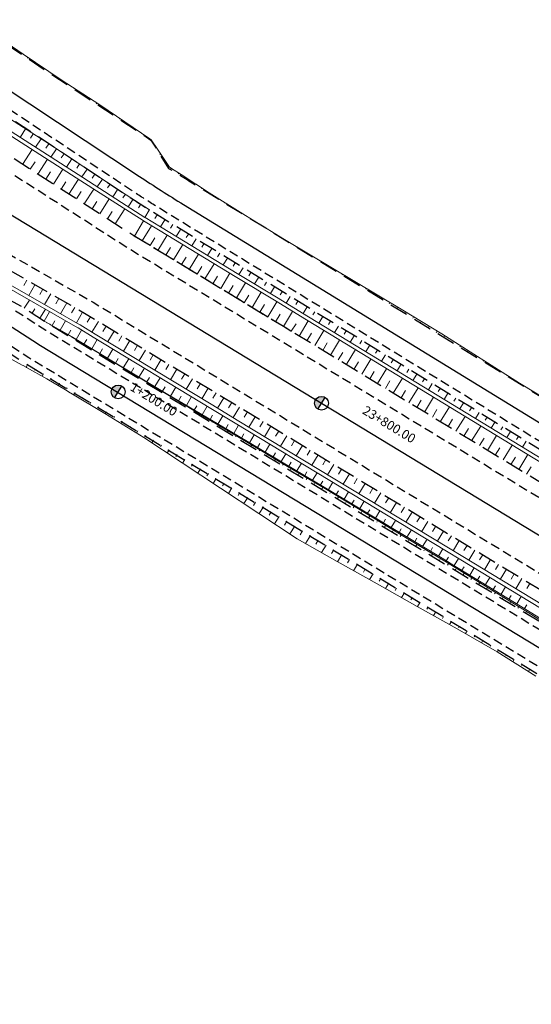
# Model space of a CAD drawing. Units: metres. Extents: x 7581641 to 7588405, y 5644827 to 5663973.
# Drawn here: x 7586321 to 7586377, y 5645972 to 5646079 of the extents above; entities that cross this region are included whole.
import ezdxf

# ---------------------------------------------------------------- set-up
doc = ezdxf.new("R2010")
doc.units = ezdxf.units.M
for name, pattern in [('DASHED', [0.75, 0.5, -0.25]), ('KOU', [1.5, 1, -0.5]), ('Os drogi', [25.4, 12.7, -6.35, 0, -6.35])]:
    doc.linetypes.add(name, pattern=pattern)
for name, color, linetype, lineweight in [('RS krawędź jezdni pobocze', 7, 'KOU', 30), ('RS osie', 7, 'Os drogi', 30), ('RS pobocze', 144, 'DASHED', 30), ('RS skarpy', 7, 'Continuous', 15)]:
    doc.layers.add(name, color=color, linetype=linetype, lineweight=lineweight)
doc.layers.add('S-5_opis_hektometr', color=7, linetype='Continuous')
doc.styles.add('! romans poch 1.8 mm szer 1', font='romans.shx', dxfattribs={"oblique": 15, "height": 1.8})

# ---------------------------------------------------------------- blocks, each defined once
blk = doc.blocks.new('symbol hektometru sytuacja')
at = {"layer": 'S-5_opis_hektometr'}
blk.add_hatch(color=256, dxfattribs=at).paths.add_polyline_path([(0, 0.5, 0.414214), (-0.5, 0, 0.414214), (0, -0.5)])
blk.add_lwpolyline([(0, -0.5), (0, 0.5)], dxfattribs=at)
blk.add_circle((0, 0), 0.5, dxfattribs=at)

msp = doc.modelspace()

# ---------------------------------------------------------------- linework, layer by layer
at = {"layer": 'RS krawędź jezdni pobocze', "flags": 128}
for points in [[(7585301.95, 5646639.23), (7585308.04, 5646635.93, 0.097543), (7585331.46, 5646628.6), (7585346.67, 5646628.2, -0.111213), (7585370.68, 5646619.97), (7585383.72, 5646612.54), (7585388.44, 5646609.63), (7585388.44, 5646609.63), (7585388.82, 5646609.42), (7585405.43, 5646599.17), (7585410.58, 5646595.84), (7585411.95, 5646593.17), (7585432.94, 5646579.59), (7585435.94, 5646579.44), (7585440.76, 5646576.33, 0.016605), (7585452.25, 5646569.43), (7585489.9, 5646548.49), (7585506.9, 5646538.12), (7585506.9, 5646538.12), (7585620.54, 5646468.76), (7585647.01, 5646452.63), (7585753.56, 5646387.61), (7585775.1, 5646374.48), (7585776.88, 5646371.64), (7585798.23, 5646358.64), (7585801.58, 5646358.36), (7585822.64, 5646345.52), (7585948.04, 5646269.6, -0.008925), (7585952.82, 5646266.59), (7586006.13, 5646231.65, 0.005699), (7586009.24, 5646229.66), (7586066.27, 5646194.12), (7586078.51, 5646185.61, -0.100904), (7586092.29, 5646172.55), (7586100.9, 5646160.27, 0.103728), (7586116.62, 5646145.54), (7586123.73, 5646141.22, 0.10351), (7586144, 5646134.05), (7586158.87, 5646132.05, -0.101011), (7586176.81, 5646125.81), (7586190, 5646118.84), (7586261.52, 5646076.33, 0.002156), (7586262.72, 5646075.63), (7586263.22, 5646075.32), (7586293.43, 5646058.36), (7586319.09, 5646044.19), (7586321.81, 5646042.43), (7586382.64, 5646005.52), (7586382.65, 5646005.52), (7586382.65, 5646005.52), (7586435.55, 5645973.59, -0.008422), (7586440.06, 5645970.76), (7586465.39, 5645954.29), (7586467.09, 5645951.4), (7586488.04, 5645937.77), (7586491.38, 5645937.39), (7586494.23, 5645935.53), (7586501.44, 5645930.84, 0.010169), (7586507.02, 5645927.37), (7586655.16, 5645839.38, -0.007433), (7586667.78, 5645831.62), (7586673.34, 5645828.09), (7586674.73, 5645825.43), (7586695.84, 5645812.03), (7586698.87, 5645811.88), (7586730.09, 5645792.06), (7586764.37, 5645771.25), (7586823.25, 5645734.18), (7586880.22, 5645701.59), (7586900.38, 5645689.5), (7586902.29, 5645686.57), (7586923.61, 5645673.51), (7586927.01, 5645673.19), (7587147.05, 5645538.34), (7587149.82, 5645534.91), (7587171.12, 5645521.86), (7587175.12, 5645521.17), (7587230.55, 5645487.2), (7587261.56, 5645468.03), (7587321.85, 5645433.35), (7587416.71, 5645375.38), (7587475.21, 5645336.72), (7587511.75, 5645313.91), (7587524.09, 5645305.47, -0.089268), (7587536.39, 5645293.99), (7587545.9, 5645281.25, 0.096078), (7587560.7, 5645267.8), (7587566.2, 5645264.46, -0.33031), (7587569.79, 5645255.63)], [(7587594.17, 5645315.41, 0.080292), (7587579.79, 5645320.2), (7587563.31, 5645322.88, -0.090723), (7587545.51, 5645329.22), (7587532.14, 5645337.8), (7587471.4, 5645373.42), (7587431.43, 5645395.89, -0.004252), (7587429.06, 5645397.29, -0.006113), (7587428.63, 5645397.55), (7587289.05, 5645482.33), (7587170.83, 5645554.43, 0.000571), (7587170.53, 5645554.61), (7587169.42, 5645555.28), (7586996.48, 5645660.21), (7586959.6, 5645682.87), (7586891.78, 5645723.79), (7586838.74, 5645757.28), (7586785.34, 5645788.23), (7586666.15, 5645858.22), (7586564.46, 5645919.47), (7586551.31, 5645926.52, -0.079887), (7586513.12, 5645958.8), (7586503.34, 5645970.18, 0.184039), (7586467.35, 5645989.7), (7586448.16, 5645992.27, -0.104709), (7586435.47, 5645996.78), (7586423.08, 5646005.26), (7586335.33, 5646059.13, -0.00451), (7586332.88, 5646060.72), (7586279.28, 5646096.31, 0.009127), (7586274.41, 5646099.41), (7586209.12, 5646139.4), (7586209.12, 5646139.4), (7586196.02, 5646146.54, -0.102542), (7586180.48, 5646161.13), (7586171.86, 5646173.4, 0.066128), (7586163.38, 5646182.6, 0.066128)], [(7586138.86, 5646140.16, 0.031195), (7586144.67, 5646139.01), (7586159.53, 5646137.01, -0.101011), (7586179.37, 5646130.11), (7586191.79, 5646121.85), (7586263.31, 5646079.34, 0.006158), (7586266.68, 5646077.39), (7586295.12, 5646061.42), (7586320.9, 5646047.2), (7586323.67, 5646045.39), (7586384.45, 5646008.51), (7586384.46, 5646008.51), (7586437.36, 5645976.59, -0.008422), (7586441.97, 5645973.69), (7586496.19, 5645938.43), (7586503.35, 5645933.78, 0.010169), (7586508.81, 5645930.38), (7586656.95, 5645842.39, -0.007433), (7586669.66, 5645834.58), (7586731.93, 5645795.04), (7586766.21, 5645774.23), (7586825.05, 5645737.18), (7586881.99, 5645704.61), (7586902.2, 5645692.5), (7587232.34, 5645490.21), (7587263.36, 5645471.03), (7587323.67, 5645436.34), (7587418.6, 5645378.33), (7587477.11, 5645339.67), (7587513.6, 5645316.88), (7587526.8, 5645309.67, -0.089268), (7587540.4, 5645296.98), (7587549.91, 5645284.24, 0.096078), (7587563.3, 5645272.08), (7587565.72, 5645270.61, 0.414214), (7587576.71, 5645273.29)]]:
    msp.add_lwpolyline(points, format="xyb", dxfattribs=at)
for points in [[(7587415.61, 5645396.07), (7587395.66, 5645408.2), (7587395.64, 5645408.21), (7586349.6, 5646044.01), (7586349.57, 5646044.03), (7586332.51, 5646054.4), (7586273.6, 5646092.25), (7586155.42, 5646164.08)], [(7586148.26, 5646156.15), (7586268.07, 5646083.33), (7586328.83, 5646048.44), (7586345.93, 5646038.05), (7586345.95, 5646038.04), (7587392.01, 5645402.23), (7587392.02, 5645402.22), (7587411.98, 5645390.09)], [(7586350.4, 5646045.28), (7586350.36, 5646045.3), (7586333.3, 5646055.67), (7586333.27, 5646055.69)]]:
    msp.add_lwpolyline(points, dxfattribs=at)
at = {"layer": 'RS osie', "color": 1, "linetype": 'Continuous', "ltscale": 0.5, "flags": 128}
for points in [[(7585116, 5646789.72), (7587872.58, 5645114.22, 0.043148), (7588119.58, 5644991.88), (7588279.14, 5644929.32, -0.023592), (7588298.08, 5644920.84), (7588326.7, 5644906.37)], [(7586130.55, 5646201.92, -0.095664), (7586148.32, 5646195.31), (7586159.01, 5646188.79, -0.103122), (7586173.9, 5646174.84), (7586182.53, 5646162.56, 0.102542), (7586197.33, 5646148.67), (7586275.32, 5646100.91, -0.009127), (7586280.25, 5646097.76), (7586333.85, 5646062.18, 0.008924), (7586338.66, 5646059.11), (7586436.78, 5645998.91, 0.104709), (7586448.49, 5645994.74), (7586467.68, 5645992.18, -0.184039), (7586505.24, 5645971.81), (7586515.01, 5645960.43, 0.079887), (7586552.6, 5645928.66), (7586667.05, 5645859.72), (7586786.22, 5645789.74), (7586839.65, 5645758.77), (7586892.7, 5645725.28)], [(7586881.1, 5645703.1), (7586824.15, 5645735.68), (7586765.29, 5645772.74), (7586731.01, 5645793.55), (7586668.72, 5645833.1, 0.007433), (7586656.05, 5645840.88), (7586507.92, 5645928.87, -0.010169), (7586502.39, 5645932.31), (7586441.02, 5645972.23, 0.008422), (7586436.45, 5645975.09), (7586383.55, 5646007.02), (7586322.89, 5646043.82), (7586322.74, 5646043.91), (7586319.99, 5646045.7), (7586294.28, 5646059.89), (7586265.92, 5646075.82, -0.006112), (7586262.53, 5646077.77), (7586178.15, 5646127.91, 0.100601), (7586159.35, 5646134.47), (7586144.29, 5646136.52, -0.103127), (7586125.06, 5646143.34)]]:
    msp.add_lwpolyline(points, format="xyb", dxfattribs=at)
at = {"layer": 'RS pobocze', "ltscale": 4, "flags": 128}
for points in [[(7586165.68, 5646188.13, -0.074474), (7586176.56, 5646176.71), (7586185.19, 5646164.43, 0.102643), (7586199.04, 5646151.44), (7586211.35, 5646143.01), (7586276.63, 5646103.04, -0.009127), (7586281.63, 5646099.85), (7586310.88, 5646080.43), (7586314, 5646080.16), (7586335.11, 5646066.14), (7586337.04, 5646063.04, -0.019472), (7586339.98, 5646061.23), (7586425.37, 5646008.84), (7586438.46, 5646001.69, 0.104886), (7586448.92, 5645997.97), (7586468.11, 5645995.4, -0.143235), (7586500.57, 5645981, -0.143235)], [(7586538.07, 5645934.5, -0.055303), (7586512.55, 5645958.31), (7586502.77, 5645969.69, 0.184039), (7586467.25, 5645988.95), (7586448.06, 5645991.52, -0.104852), (7586435.06, 5645996.15), (7586422.67, 5646004.63), (7586334.93, 5646058.5, -0.00452), (7586332.47, 5646060.1), (7586278.86, 5646095.68, 0.009127), (7586274.02, 5646098.77), (7586208.74, 5646138.75), (7586195.64, 5646145.89, -0.102632), (7586179.87, 5646160.7), (7586171.24, 5646172.97, 0.066128), (7586162.9, 5646182.03)], [(7586139.05, 5646140.88, 0.031195), (7586144.77, 5646139.75), (7586159.63, 5646137.75, -0.101101), (7586179.76, 5646130.74), (7586192.19, 5646122.48), (7586263.69, 5646079.99, 0.006158), (7586267.05, 5646078.05), (7586295.49, 5646062.08), (7586321.28, 5646047.84), (7586324.07, 5646046.03), (7586384.84, 5646009.16), (7586384.84, 5646009.16), (7586437.74, 5645977.23, -0.008422), (7586442.38, 5645974.32), (7586496.6, 5645939.06), (7586503.75, 5645934.41, 0.010169), (7586509.19, 5645931.02), (7586657.33, 5645843.03, -0.007433), (7586670.06, 5645835.21), (7586732.33, 5645795.67), (7586766.6, 5645774.86), (7586825.44, 5645737.83), (7586832.27, 5645733.92)], [(7586256.29, 5646078.57), (7586261.14, 5646075.69, 0.002145), (7586262.34, 5646074.98), (7586262.84, 5646074.67), (7586293.07, 5646057.7), (7586318.71, 5646043.55), (7586321.41, 5646041.79), (7586382.25, 5646004.88), (7586382.26, 5646004.87), (7586435.16, 5645972.95, -0.008422), (7586439.66, 5645970.13), (7586464.83, 5645953.76), (7586466.53, 5645950.86), (7586487.78, 5645937.04), (7586491.11, 5645936.66), (7586493.82, 5645934.9), (7586501.03, 5645930.21, 0.010169), (7586506.64, 5645926.72), (7586654.78, 5645838.73, -0.007433), (7586667.38, 5645830.99), (7586672.68, 5645827.62), (7586674.16, 5645824.91), (7586695.6, 5645811.29), (7586698.63, 5645811.14)]]:
    msp.add_lwpolyline(points, format="xyb", dxfattribs=at)
for points in [[(7587416.37, 5645397.36), (7587396.43, 5645409.48), (7587396.41, 5645409.5), (7586350.4, 5646045.28), (7586350.36, 5646045.3), (7586333.25, 5646055.7), (7586274.41, 5646093.51), (7586274.39, 5646093.52), (7586152.75, 5646167.46)], [(7586144.36, 5646156.76), (7586267.3, 5646082.04), (7586328.07, 5646047.15), (7586345.17, 5646036.76), (7587391.22, 5645400.95), (7587391.23, 5645400.94), (7587411.18, 5645388.82)]]:
    msp.add_lwpolyline(points, dxfattribs=at)
at = {"layer": 'RS skarpy'}
for p, q in [((7586275.64, 5646095.53), (7586327.69, 5646062.04)), ((7586320.83, 5646075.63), (7586320.89, 5646075.72)), ((7586321.66, 5646075.07), (7586321.69, 5646075.11)), ((7586322.49, 5646074.52), (7586322.54, 5646074.59)), ((7586323.33, 5646073.97), (7586323.35, 5646074)), ((7586324.16, 5646073.42), (7586324.19, 5646073.46)), ((7586324.99, 5646072.86), (7586325, 5646072.88)), ((7586325.83, 5646072.31), (7586325.85, 5646072.35)), ((7586326.66, 5646071.76), (7586326.68, 5646071.78)), ((7586327.49, 5646071.2), (7586327.54, 5646071.27)), ((7586328.32, 5646070.65), (7586328.35, 5646070.69)), ((7586329.16, 5646070.1), (7586329.22, 5646070.19)), ((7586329.99, 5646069.54), (7586330.02, 5646069.59)), ((7586330.82, 5646068.99), (7586330.88, 5646069.07)), ((7586331.66, 5646068.44), (7586331.68, 5646068.47)), ((7586332.49, 5646067.88), (7586332.53, 5646067.94)), ((7586321.45, 5646067.36), (7586320.86, 5646066.43)), ((7586333.32, 5646067.33), (7586333.34, 5646067.35)), ((7586322.3, 5646066.82), (7586322, 5646066.35)), ((7586323.14, 5646066.28), (7586322.54, 5646065.35)), ((7586334.16, 5646066.78), (7586334.18, 5646066.81)), ((7586334.99, 5646066.23), (7586335, 5646066.24)), ((7586321.12, 5646063.49), (7586322.17, 5646065.12)), ((7586323.98, 5646065.73), (7586323.68, 5646065.27)), ((7586324.81, 5646065.18), (7586324.21, 5646064.28)), ((7586335.56, 5646065.42), (7586335.62, 5646065.46)), ((7586321.97, 5646062.95), (7586322.49, 5646063.77)), ((7586322.81, 5646062.41), (7586323.85, 5646064.04)), ((7586325.65, 5646064.63), (7586325.35, 5646064.19)), ((7586326.48, 5646064.08), (7586325.9, 5646063.2)), ((7586336.09, 5646064.57), (7586336.13, 5646064.6)), ((7586336.62, 5646063.72), (7586336.73, 5646063.79)), ((7586323.65, 5646061.87), (7586324.17, 5646062.68)), ((7586324.49, 5646061.33), (7586325.53, 5646062.95)), ((7586327.32, 5646063.53), (7586327.03, 5646063.09)), ((7586328.15, 5646062.98), (7586327.58, 5646062.11)), ((7586337.22, 5646062.95), (7586337.26, 5646063.01)), ((7586325.33, 5646060.79), (7586325.85, 5646061.6)), ((7586326.17, 5646060.25), (7586327.21, 5646061.87)), ((7586327.69, 5646062.04), (7586331.9, 5646059.34)), ((7586328.99, 5646062.43), (7586328.7, 5646062)), ((7586329.82, 5646061.88), (7586329.26, 5646061.03)), ((7586338.08, 5646062.44), (7586338.14, 5646062.54)), ((7586338.93, 5646061.92), (7586338.96, 5646061.96)), ((7586327.01, 5646059.71), (7586327.53, 5646060.52)), ((7586327.85, 5646059.17), (7586328.9, 5646060.79)), ((7586330.66, 5646061.33), (7586330.38, 5646060.91)), ((7586331.49, 5646060.78), (7586330.95, 5646059.95)), ((7586339.77, 5646061.37), (7586339.82, 5646061.45)), ((7586340.62, 5646060.84), (7586340.64, 5646060.87)), ((7586328.7, 5646058.63), (7586329.22, 5646059.44)), ((7586329.54, 5646058.09), (7586330.58, 5646059.71)), ((7586331.9, 5646059.34), (7586334.46, 5646057.7)), ((7586332.33, 5646060.23), (7586332.06, 5646059.82)), ((7586333.17, 5646059.69), (7586332.64, 5646058.87)), ((7586341.47, 5646060.32), (7586341.5, 5646060.37)), ((7586342.32, 5646059.8), (7586342.34, 5646059.82)), ((7586330.38, 5646057.55), (7586330.9, 5646058.36)), ((7586331.22, 5646057.01), (7586332.27, 5646058.63)), ((7586334.01, 5646059.15), (7586333.75, 5646058.74)), ((7586334.93, 5646058.5), (7586334.45, 5646057.71)), ((7586343.18, 5646059.27), (7586343.2, 5646059.31)), ((7586344.03, 5646058.75), (7586344.04, 5646058.76)), ((7586333.31, 5646055.67), (7586334.31, 5646057.32)), ((7586334.31, 5646057.32), (7586333.31, 5646055.67)), ((7586334.46, 5646057.7), (7586334.48, 5646057.69)), ((7586334.48, 5646057.69), (7586334.5, 5646057.68)), ((7586335.78, 5646057.97), (7586335.54, 5646057.58)), ((7586336.63, 5646057.45), (7586336.16, 5646056.67)), ((7586345.22, 5646058.02), (7586345.23, 5646058.04)), ((7586346.41, 5646057.29), (7586346.42, 5646057.29)), ((7586334.16, 5646055.15), (7586335.17, 5646056.8)), ((7586337.49, 5646056.93), (7586337.25, 5646056.54)), ((7586338.34, 5646056.4), (7586337.86, 5646055.63)), ((7586347.61, 5646056.55), (7586347.62, 5646056.57)), ((7586335.02, 5646054.63), (7586335.52, 5646055.46)), ((7586335.87, 5646054.11), (7586336.88, 5646055.77)), ((7586339.19, 5646055.88), (7586338.95, 5646055.5)), ((7586340.04, 5646055.36), (7586339.57, 5646054.6)), ((7586348.8, 5646055.82), (7586348.81, 5646055.83)), ((7586349.99, 5646055.09), (7586350.01, 5646055.11)), ((7586336.73, 5646053.59), (7586337.23, 5646054.42)), ((7586337.58, 5646053.07), (7586338.59, 5646054.73)), ((7586340.89, 5646054.83), (7586340.66, 5646054.46)), ((7586341.75, 5646054.31), (7586341.28, 5646053.56)), ((7586350.85, 5646054.57), (7586350.85, 5646054.58)), ((7586351.7, 5646054.04), (7586351.72, 5646054.08)), ((7586338.43, 5646052.55), (7586338.94, 5646053.38)), ((7586339.29, 5646052.03), (7586340.3, 5646053.69)), ((7586342.6, 5646053.79), (7586342.37, 5646053.41)), ((7586343.45, 5646053.26), (7586342.99, 5646052.52)), ((7586352.55, 5646053.52), (7586352.56, 5646053.54)), ((7586353.4, 5646053), (7586353.44, 5646053.05)), ((7586340.14, 5646051.51), (7586340.65, 5646052.34)), ((7586341, 5646050.99), (7586342.01, 5646052.65)), ((7586344.3, 5646052.74), (7586344.08, 5646052.37)), ((7586345.16, 5646052.22), (7586344.7, 5646051.48)), ((7586354.26, 5646052.47), (7586354.27, 5646052.51)), ((7586355.11, 5646051.95), (7586355.15, 5646052.02)), ((7586321.6, 5646050.86), (7586321.27, 5646050.27)), ((7586341.85, 5646050.47), (7586342.36, 5646051.3)), ((7586342.71, 5646049.95), (7586343.72, 5646051.61)), ((7586346.01, 5646051.7), (7586345.78, 5646051.33)), ((7586346.86, 5646051.17), (7586346.41, 5646050.44)), ((7586355.96, 5646051.43), (7586355.98, 5646051.47)), ((7586356.81, 5646050.91), (7586356.87, 5646050.99)), ((7586322.47, 5646050.36), (7586321.8, 5646049.19)), ((7586323.34, 5646049.86), (7586323, 5646049.28)), ((7586343.56, 5646049.43), (7586344.07, 5646050.26)), ((7586344.42, 5646048.92), (7586345.42, 5646050.57)), ((7586347.71, 5646050.65), (7586347.49, 5646050.28)), ((7586348.56, 5646050.13), (7586348.12, 5646049.4)), ((7586357.66, 5646050.38), (7586357.69, 5646050.43)), ((7586358.52, 5646049.86), (7586358.58, 5646049.96)), ((7586321.32, 5646047.81), (7586321.88, 5646048.68)), ((7586324.21, 5646049.37), (7586323.53, 5646048.19)), ((7586325.07, 5646048.87), (7586324.74, 5646048.28)), ((7586345.27, 5646048.4), (7586345.77, 5646049.22)), ((7586346.13, 5646047.88), (7586347.13, 5646049.53)), ((7586349.42, 5646049.6), (7586349.19, 5646049.24)), ((7586350.27, 5646049.08), (7586349.83, 5646048.36)), ((7586359.37, 5646049.34), (7586359.4, 5646049.39)), ((7586360.22, 5646048.81), (7586360.3, 5646048.93)), ((7586322.16, 5646047.27), (7586322.46, 5646047.72)), ((7586323, 5646046.72), (7586323.62, 5646047.68)), ((7586325.94, 5646048.37), (7586325.27, 5646047.2)), ((7586326.81, 5646047.87), (7586326.47, 5646047.29)), ((7586346.98, 5646047.36), (7586347.48, 5646048.19)), ((7586347.83, 5646046.84), (7586348.84, 5646048.49)), ((7586351.12, 5646048.56), (7586350.9, 5646048.2)), ((7586352.13, 5646047.94), (7586351.69, 5646047.22)), ((7586361.07, 5646048.29), (7586361.11, 5646048.36)), ((7586361.93, 5646047.77), (7586362.01, 5646047.9)), ((7586323.49, 5646046.4), (7586324.08, 5646047.42)), ((7586327.67, 5646047.38), (7586327, 5646046.2)), ((7586328.54, 5646046.87), (7586328.18, 5646046.29)), ((7586348.69, 5646046.32), (7586349.19, 5646047.15)), ((7586349.54, 5646045.8), (7586350.55, 5646047.45)), ((7586351.61, 5646047.27), (7586351.61, 5646047.27)), ((7586351.61, 5646047.27), (7586376.14, 5646032.31)), ((7586352.98, 5646047.42), (7586352.76, 5646047.06)), ((7586353.83, 5646046.89), (7586353.39, 5646046.18)), ((7586362.78, 5646047.25), (7586362.82, 5646047.32)), ((7586363.63, 5646046.72), (7586363.72, 5646046.87)), ((7586323.8, 5646046.22, 210.56), (7586323.79, 5646046.21, 210.55)), ((7586324.36, 5646045.9), (7586324.65, 5646046.41)), ((7586324.66, 5646045.72, 210.57), (7586324.65, 5646045.7, 210.55)), ((7586325.23, 5646045.41), (7586325.81, 5646046.42)), ((7586326.1, 5646044.91), (7586326.39, 5646045.42)), ((7586326.96, 5646044.4), (7586327.56, 5646045.4)), ((7586329.39, 5646046.35), (7586328.69, 5646045.19)), ((7586330.24, 5646045.83), (7586329.89, 5646045.25)), ((7586350.4, 5646045.28), (7586350.92, 5646046.09)), ((7586351.25, 5646044.76), (7586352.25, 5646046.41)), ((7586352.96, 5646043.72), (7586353.96, 5646045.37)), ((7586354.68, 5646046.37), (7586354.46, 5646046.02)), ((7586355.53, 5646045.85), (7586355.1, 5646045.14)), ((7586364.48, 5646046.2), (7586364.53, 5646046.27)), ((7586365.34, 5646045.68), (7586365.43, 5646045.83)), ((7586325.53, 5646045.23, 210.58), (7586325.52, 5646045.21, 210.57)), ((7586326.39, 5646044.73, 210.59), (7586326.38, 5646044.7, 210.58)), ((7586327.82, 5646043.89), (7586328.12, 5646044.39)), ((7586328.67, 5646043.37), (7586329.27, 5646044.37)), ((7586331.1, 5646045.31), (7586330.4, 5646044.15)), ((7586331.95, 5646044.79), (7586331.6, 5646044.21)), ((7586352.11, 5646044.24), (7586352.61, 5646045.06)), ((7586354.67, 5646042.68), (7586355.67, 5646044.33)), ((7586356.39, 5646045.32), (7586356.17, 5646044.97)), ((7586357.24, 5646044.8), (7586356.81, 5646044.1)), ((7586366.19, 5646045.15), (7586366.24, 5646045.23)), ((7586367.04, 5646044.63), (7586367.13, 5646044.78)), ((7586327.25, 5646044.21, 210.6), (7586327.25, 5646044.2, 210.6)), ((7586328.11, 5646043.7, 210.61), (7586328.1, 5646043.68, 210.6)), ((7586329.53, 5646042.85), (7586329.83, 5646043.35)), ((7586330.38, 5646042.34), (7586330.98, 5646043.33)), ((7586332.81, 5646044.27), (7586332.11, 5646043.12)), ((7586333.66, 5646043.75), (7586333.31, 5646043.17)), ((7586334.52, 5646043.23), (7586333.82, 5646042.08)), ((7586353.82, 5646043.2), (7586354.32, 5646044.02)), ((7586356.38, 5646041.64), (7586357.38, 5646043.28)), ((7586358.09, 5646044.28), (7586357.88, 5646043.93)), ((7586358.94, 5646043.75), (7586358.52, 5646043.06)), ((7586359.8, 5646043.23), (7586359.58, 5646042.88)), ((7586367.89, 5646044.11), (7586367.94, 5646044.18)), ((7586368.75, 5646043.58), (7586368.82, 5646043.71)), ((7586328.97, 5646043.18, 210.62), (7586328.96, 5646043.17, 210.62)), ((7586329.82, 5646042.66, 210.63), (7586329.81, 5646042.65, 210.62)), ((7586331.24, 5646041.82), (7586331.54, 5646042.32)), ((7586332.1, 5646041.3), (7586332.69, 5646042.29)), ((7586335.37, 5646042.71), (7586335.02, 5646042.14)), ((7586336.23, 5646042.19), (7586335.53, 5646041.04)), ((7586355.52, 5646042.16), (7586356.02, 5646042.98)), ((7586358.09, 5646040.6), (7586359.08, 5646042.24)), ((7586360.65, 5646042.71), (7586360.22, 5646042.02)), ((7586361.5, 5646042.18), (7586361.29, 5646041.84)), ((7586369.6, 5646043.06), (7586369.63, 5646043.12)), ((7586370.45, 5646042.54), (7586370.51, 5646042.64)), ((7586321.68, 5646041.64, 210.62), (7586321.53, 5646041.36, 210.51)), ((7586322.55, 5646041.14, 210.63), (7586322.47, 5646041, 210.58)), ((7586330.67, 5646042.14, 210.64), (7586330.67, 5646042.13, 210.64)), ((7586331.53, 5646041.62, 210.65), (7586331.52, 5646041.61, 210.65)), ((7586332.38, 5646041.1, 210.66), (7586332.38, 5646041.09, 210.66)), ((7586332.95, 5646040.79), (7586333.25, 5646041.28)), ((7586333.81, 5646040.28), (7586334.4, 5646041.26)), ((7586337.08, 5646041.67), (7586336.73, 5646041.1)), ((7586337.94, 5646041.15), (7586337.24, 5646040)), ((7586357.23, 5646041.12), (7586357.73, 5646041.94)), ((7586359.8, 5646039.57), (7586360.79, 5646041.2)), ((7586362.35, 5646041.66), (7586361.93, 5646040.97)), ((7586363.2, 5646041.14), (7586362.99, 5646040.8)), ((7586371.3, 5646042.02), (7586371.33, 5646042.06)), ((7586372.15, 5646041.49), (7586372.2, 5646041.57)), ((7586323.42, 5646040.64, 210.64), (7586323.26, 5646040.37, 210.54)), ((7586324.28, 5646040.14, 210.65), (7586324.2, 5646040, 210.6)), ((7586333.24, 5646040.58, 210.67), (7586333.23, 5646040.57, 210.67)), ((7586334.09, 5646040.06, 210.68), (7586334.09, 5646040.05, 210.68)), ((7586334.67, 5646039.76), (7586334.96, 5646040.25)), ((7586335.53, 5646039.25), (7586336.11, 5646040.22)), ((7586338.79, 5646040.63), (7586338.44, 5646040.06)), ((7586339.64, 5646040.11), (7586338.95, 5646038.97)), ((7586358.94, 5646040.08), (7586359.44, 5646040.9)), ((7586361.51, 5646038.53), (7586362.5, 5646040.16)), ((7586364.06, 5646040.61), (7586363.64, 5646039.93)), ((7586364.91, 5646040.09), (7586364.7, 5646039.75)), ((7586373.01, 5646040.97), (7586373.03, 5646041)), ((7586373.86, 5646040.45), (7586373.89, 5646040.5)), ((7586325.14, 5646039.62, 210.66), (7586324.99, 5646039.36, 210.56)), ((7586326, 5646039.11, 210.68), (7586325.92, 5646038.99, 210.63)), ((7586334.94, 5646039.53, 210.69), (7586334.95, 5646039.54, 210.69)), ((7586335.79, 5646039.01, 210.7), (7586335.8, 5646039.02, 210.7)), ((7586336.39, 5646038.74), (7586336.68, 5646039.22)), ((7586337.25, 5646038.22), (7586337.82, 5646039.19)), ((7586340.5, 5646039.59), (7586340.15, 5646039.02)), ((7586341.35, 5646039.07), (7586340.66, 5646037.93)), ((7586360.65, 5646039.05), (7586361.15, 5646039.86)), ((7586363.22, 5646037.49), (7586364.21, 5646039.12)), ((7586365.76, 5646039.57), (7586365.35, 5646038.89)), ((7586366.61, 5646039.05), (7586366.41, 5646038.71)), ((7586374.71, 5646039.92), (7586374.72, 5646039.94)), ((7586375.56, 5646039.4), (7586375.58, 5646039.43)), ((7586326.86, 5646038.59, 210.69), (7586326.7, 5646038.34, 210.59)), ((7586327.71, 5646038.07, 210.7), (7586327.63, 5646037.95, 210.65)), ((7586336.65, 5646038.49, 210.71), (7586336.66, 5646038.51, 210.7)), ((7586337.5, 5646037.97, 210.73), (7586337.51, 5646037.98, 210.72)), ((7586338.11, 5646037.71), (7586338.39, 5646038.19)), ((7586338.97, 5646037.2), (7586339.53, 5646038.15)), ((7586342.21, 5646038.56), (7586341.86, 5646037.98)), ((7586343.06, 5646038.04), (7586342.37, 5646036.89)), ((7586362.36, 5646038.01), (7586362.86, 5646038.82)), ((7586364.92, 5646036.45), (7586365.91, 5646038.08)), ((7586367.47, 5646038.52), (7586367.05, 5646037.85)), ((7586368.32, 5646038), (7586368.11, 5646037.66)), ((7586376.42, 5646038.88), (7586376.43, 5646038.89)), ((7586328.56, 5646037.55, 210.71), (7586328.42, 5646037.31, 210.62)), ((7586329.42, 5646037.03, 210.72), (7586329.35, 5646036.92, 210.68)), ((7586338.35, 5646037.45, 210.74), (7586338.37, 5646037.48, 210.71)), ((7586339.21, 5646036.93, 210.75), (7586339.22, 5646036.95, 210.73)), ((7586339.83, 5646036.69), (7586340.1, 5646037.16)), ((7586340.69, 5646036.18), (7586341.24, 5646037.11)), ((7586343.92, 5646037.52), (7586343.57, 5646036.95)), ((7586344.77, 5646037), (7586344.08, 5646035.86)), ((7586364.07, 5646036.97), (7586364.56, 5646037.78)), ((7586366.63, 5646035.41), (7586367.62, 5646037.03)), ((7586369.17, 5646037.48), (7586368.76, 5646036.81)), ((7586370.02, 5646036.95), (7586369.82, 5646036.62)), ((7586330.27, 5646036.51, 210.73), (7586330.13, 5646036.29, 210.65)), ((7586331.13, 5646035.99, 210.75), (7586331.06, 5646035.88, 210.7)), ((7586340.06, 5646036.41, 210.76), (7586340.09, 5646036.46, 210.72)), ((7586340.92, 5646035.89, 210.77), (7586340.93, 5646035.92, 210.75)), ((7586341.55, 5646035.67), (7586341.82, 5646036.13)), ((7586342.41, 5646035.16), (7586342.95, 5646036.07)), ((7586345.63, 5646036.48), (7586345.28, 5646035.91)), ((7586346.48, 5646035.96), (7586345.79, 5646034.82)), ((7586365.78, 5646035.93), (7586366.27, 5646036.74)), ((7586367.49, 5646034.89), (7586367.98, 5646035.7)), ((7586368.34, 5646034.37), (7586369.33, 5646035.99)), ((7586370.87, 5646036.43), (7586370.47, 5646035.77)), ((7586371.73, 5646035.91), (7586371.52, 5646035.58)), ((7586331.98, 5646035.47, 210.76), (7586331.83, 5646035.23, 210.66)), ((7586332.83, 5646034.95, 210.77), (7586332.76, 5646034.83, 210.72)), ((7586341.77, 5646035.37, 210.78), (7586341.81, 5646035.43, 210.73)), ((7586342.63, 5646034.85, 210.79), (7586342.65, 5646034.88, 210.77)), ((7586343.27, 5646034.65), (7586343.53, 5646035.11)), ((7586344.13, 5646034.14), (7586344.66, 5646035.04)), ((7586347.33, 5646035.44), (7586346.99, 5646034.87)), ((7586348.19, 5646034.92), (7586347.5, 5646033.78)), ((7586369.2, 5646033.85), (7586369.69, 5646034.66)), ((7586370.05, 5646033.33), (7586371.04, 5646034.95)), ((7586372.58, 5646035.38), (7586372.17, 5646034.72)), ((7586373.43, 5646034.86), (7586373.23, 5646034.53)), ((7586333.69, 5646034.43, 210.78), (7586333.53, 5646034.18, 210.68)), ((7586334.54, 5646033.91, 210.79), (7586334.46, 5646033.78, 210.74)), ((7586343.48, 5646034.33, 210.8), (7586343.53, 5646034.41, 210.74)), ((7586344.33, 5646033.81, 210.82), (7586344.36, 5646033.85, 210.78)), ((7586344.99, 5646033.63), (7586345.25, 5646034.08)), ((7586345.85, 5646033.12), (7586346.37, 5646034)), ((7586349.04, 5646034.4), (7586348.7, 5646033.83)), ((7586349.9, 5646033.88), (7586349.21, 5646032.74)), ((7586370.91, 5646032.81), (7586371.4, 5646033.62)), ((7586371.76, 5646032.29), (7586372.74, 5646033.91)), ((7586374.28, 5646034.34), (7586373.88, 5646033.68)), ((7586375.14, 5646033.81), (7586374.94, 5646033.49)), ((7586335.4, 5646033.39, 210.8), (7586335.22, 5646033.1, 210.69)), ((7586336.25, 5646032.87, 210.81), (7586336.15, 5646032.71, 210.75)), ((7586345.19, 5646033.29, 210.83), (7586345.25, 5646033.38, 210.75)), ((7586346.04, 5646032.77, 210.84), (7586346.07, 5646032.82, 210.8)), ((7586346.71, 5646032.61), (7586346.96, 5646033.05)), ((7586347.57, 5646032.1), (7586348.08, 5646032.96)), ((7586350.75, 5646033.36), (7586350.41, 5646032.79)), ((7586351.61, 5646032.84), (7586350.92, 5646031.71)), ((7586372.62, 5646031.77), (7586373.11, 5646032.58)), ((7586373.47, 5646031.25), (7586374.45, 5646032.87)), ((7586375.99, 5646033.29), (7586375.59, 5646032.64)), ((7586337.11, 5646032.35, 210.82), (7586336.89, 5646032, 210.69)), ((7586337.96, 5646031.83, 210.84), (7586337.84, 5646031.64, 210.76)), ((7586346.9, 5646032.25, 210.85), (7586346.97, 5646032.36, 210.76)), ((7586347.75, 5646031.73, 210.86), (7586347.79, 5646031.79, 210.81)), ((7586348.43, 5646031.59), (7586348.68, 5646032.02)), ((7586349.29, 5646031.08), (7586349.79, 5646031.93)), ((7586352.46, 5646032.32), (7586352.12, 5646031.76)), ((7586353.32, 5646031.8), (7586352.63, 5646030.67)), ((7586374.32, 5646030.74), (7586374.81, 5646031.54)), ((7586375.18, 5646030.22), (7586376.16, 5646031.83)), ((7586376.14, 5646032.31), (7586378.15, 5646031.08)), ((7586338.81, 5646031.31, 210.85), (7586338.56, 5646030.9, 210.68)), ((7586339.67, 5646030.8, 210.86), (7586339.53, 5646030.57, 210.77)), ((7586348.61, 5646031.21, 210.87), (7586348.68, 5646031.34, 210.77)), ((7586349.46, 5646030.69, 210.88), (7586349.5, 5646030.76, 210.83)), ((7586350.15, 5646030.57), (7586350.4, 5646030.99)), ((7586351.01, 5646030.06), (7586351.5, 5646030.89)), ((7586354.17, 5646031.28), (7586353.83, 5646030.72)), ((7586355.03, 5646030.76), (7586354.34, 5646029.63)), ((7586376.03, 5646029.7), (7586376.52, 5646030.5)), ((7586340.52, 5646030.28, 210.87), (7586340.23, 5646029.8, 210.68)), ((7586341.38, 5646029.76, 210.88), (7586341.22, 5646029.5, 210.78)), ((7586350.31, 5646030.17, 210.9), (7586350.4, 5646030.31, 210.78)), ((7586351.17, 5646029.65, 210.91), (7586351.21, 5646029.72, 210.85)), ((7586351.87, 5646029.55), (7586352.11, 5646029.96)), ((7586352.02, 5646029.13, 210.92), (7586352.12, 5646029.29, 210.79)), ((7586352.72, 5646029.04), (7586353.21, 5646029.85)), ((7586355.88, 5646030.24), (7586355.54, 5646029.68)), ((7586356.73, 5646029.73), (7586356.05, 5646028.6)), ((7586342.23, 5646029.24, 210.89), (7586341.9, 5646028.69, 210.68)), ((7586343.09, 5646028.72, 210.9), (7586342.91, 5646028.43, 210.79)), ((7586343.94, 5646028.2, 210.92), (7586343.57, 5646027.59, 210.68)), ((7586352.88, 5646028.61, 210.93), (7586352.93, 5646028.69, 210.86)), ((7586353.58, 5646028.53), (7586353.82, 5646028.93)), ((7586353.73, 5646028.09, 210.94), (7586353.84, 5646028.26, 210.81)), ((7586354.44, 5646028.01), (7586354.92, 5646028.81)), ((7586357.59, 5646029.21), (7586357.25, 5646028.64)), ((7586358.44, 5646028.69), (7586357.76, 5646027.56)), ((7586344.79, 5646027.68, 210.93), (7586344.6, 5646027.36, 210.8)), ((7586345.65, 5646027.16, 210.94), (7586345.24, 5646026.49, 210.68)), ((7586354.59, 5646027.57, 210.95), (7586354.64, 5646027.66, 210.88)), ((7586355.3, 5646027.49), (7586355.54, 5646027.89)), ((7586355.44, 5646027.05, 210.96), (7586355.55, 5646027.23, 210.82)), ((7586356.15, 5646026.98), (7586356.63, 5646027.77)), ((7586359.3, 5646028.17), (7586358.96, 5646027.6)), ((7586360.15, 5646027.65), (7586359.47, 5646026.52)), ((7586361.01, 5646027.13), (7586360.67, 5646026.57)), ((7586346.5, 5646026.64, 210.95), (7586346.29, 5646026.29, 210.81)), ((7586347.36, 5646026.12, 210.96), (7586346.91, 5646025.39, 210.68)), ((7586356.29, 5646026.53, 210.97), (7586356.35, 5646026.62, 210.9)), ((7586357.01, 5646026.46), (7586357.25, 5646026.86)), ((7586357.15, 5646026.01, 210.99), (7586357.26, 5646026.19, 210.85)), ((7586357.87, 5646025.94), (7586358.34, 5646026.74)), ((7586361.86, 5646026.61), (7586361.18, 5646025.49)), ((7586362.72, 5646026.09), (7586362.38, 5646025.53)), ((7586348.21, 5646025.6, 210.97), (7586347.98, 5646025.22, 210.82)), ((7586349.07, 5646025.08, 210.98), (7586348.58, 5646024.28, 210.67)), ((7586358, 5646025.49, 211), (7586358.06, 5646025.58, 210.93)), ((7586358.72, 5646025.43), (7586358.96, 5646025.82)), ((7586358.86, 5646024.97, 211.01), (7586358.97, 5646025.15, 210.87)), ((7586359.58, 5646024.91), (7586360.05, 5646025.7)), ((7586363.57, 5646025.57), (7586362.89, 5646024.45)), ((7586364.43, 5646025.05), (7586364.08, 5646024.49)), ((7586349.92, 5646024.56, 210.99), (7586349.67, 5646024.15, 210.83)), ((7586350.77, 5646024.04, 211.01), (7586350.25, 5646023.18, 210.67)), ((7586359.71, 5646024.45, 211.02), (7586359.77, 5646024.54, 210.95)), ((7586360.43, 5646024.39), (7586360.67, 5646024.79)), ((7586360.57, 5646023.93, 211.03), (7586360.67, 5646024.11, 210.89)), ((7586361.29, 5646023.87), (7586361.77, 5646024.66)), ((7586365.28, 5646024.53), (7586364.6, 5646023.41)), ((7586366.13, 5646024.01), (7586365.79, 5646023.45)), ((7586351.63, 5646023.52, 211.02), (7586351.36, 5646023.08, 210.85)), ((7586352.48, 5646023, 211.03), (7586351.96, 5646022.14, 210.69)), ((7586361.42, 5646023.41, 211.04), (7586361.47, 5646023.5, 210.97)), ((7586362.14, 5646023.35), (7586362.38, 5646023.75)), ((7586362.27, 5646022.89, 211.05), (7586362.38, 5646023.07, 210.91)), ((7586363, 5646022.84), (7586363.48, 5646023.62)), ((7586366.99, 5646023.49), (7586366.31, 5646022.37)), ((7586367.84, 5646022.97), (7586367.5, 5646022.41)), ((7586353.34, 5646022.48, 211.04), (7586353.08, 5646022.06, 210.88)), ((7586354.19, 5646021.96, 211.05), (7586353.7, 5646021.14, 210.73)), ((7586363.13, 5646022.37, 211.06), (7586363.18, 5646022.46, 210.99)), ((7586363.85, 5646022.32), (7586364.09, 5646022.71)), ((7586363.98, 5646021.85, 211.08), (7586364.09, 5646022.03, 210.94)), ((7586364.71, 5646021.8), (7586365.19, 5646022.59)), ((7586368.7, 5646022.45), (7586368.02, 5646021.34)), ((7586369.55, 5646021.93), (7586369.21, 5646021.38)), ((7586355.04, 5646021.44, 211.06), (7586354.8, 5646021.04, 210.91)), ((7586355.9, 5646020.92, 211.07), (7586355.43, 5646020.15, 210.77)), ((7586364.84, 5646021.33, 211.09), (7586364.89, 5646021.42, 211.02)), ((7586365.56, 5646021.28), (7586365.8, 5646021.68)), ((7586365.69, 5646020.81, 211.1), (7586365.8, 5646020.99, 210.96)), ((7586366.42, 5646020.76), (7586366.9, 5646021.55)), ((7586370.41, 5646021.42), (7586369.73, 5646020.3)), ((7586371.26, 5646020.9), (7586370.92, 5646020.34)), ((7586356.75, 5646020.4, 211.08), (7586356.53, 5646020.03, 210.94)), ((7586357.61, 5646019.88, 211.1), (7586357.18, 5646019.17, 210.82)), ((7586366.54, 5646020.29, 211.11), (7586366.6, 5646020.38, 211.04)), ((7586367.27, 5646020.25), (7586367.51, 5646020.64)), ((7586367.4, 5646019.77, 211.12), (7586367.51, 5646019.95, 210.98)), ((7586368.13, 5646019.73), (7586368.61, 5646020.51)), ((7586368.99, 5646019.21), (7586369.22, 5646019.6)), ((7586372.12, 5646020.38), (7586371.44, 5646019.26)), ((7586372.97, 5646019.86), (7586372.63, 5646019.3)), ((7586358.46, 5646019.36, 211.11), (7586358.26, 5646019.02, 210.98)), ((7586359.32, 5646018.84, 211.12), (7586358.92, 5646018.19, 210.87)), ((7586368.25, 5646019.25, 211.13), (7586368.31, 5646019.34, 211.06)), ((7586369.11, 5646018.73, 211.14), (7586369.22, 5646018.91, 211)), ((7586369.84, 5646018.69), (7586370.32, 5646019.48)), ((7586370.7, 5646018.18), (7586370.93, 5646018.57)), ((7586373.83, 5646019.34), (7586373.15, 5646018.22)), ((7586374.68, 5646018.82), (7586374.34, 5646018.26)), ((7586360.17, 5646018.32, 211.13), (7586359.98, 5646018.01, 211.01)), ((7586361.02, 5646017.8, 211.14), (7586360.67, 5646017.21, 210.91)), ((7586369.96, 5646018.21, 211.16), (7586370.02, 5646018.3, 211.08)), ((7586370.82, 5646017.69, 211.17), (7586370.93, 5646017.87, 211.02)), ((7586371.55, 5646017.65), (7586372.03, 5646018.43)), ((7586372.4, 5646017.13), (7586372.64, 5646017.52)), ((7586375.53, 5646018.3), (7586374.86, 5646017.18)), ((7586376.39, 5646017.78), (7586376.05, 5646017.22)), ((7586361.88, 5646017.28, 211.15), (7586361.71, 5646017, 211.04)), ((7586362.73, 5646016.76, 211.16), (7586362.41, 5646016.23, 210.96)), ((7586371.67, 5646017.17, 211.18), (7586371.73, 5646017.26, 211.11)), ((7586372.52, 5646016.65, 211.19), (7586372.63, 5646016.83, 211.05)), ((7586373.25, 5646016.61), (7586373.74, 5646017.4)), ((7586374.11, 5646016.08), (7586374.35, 5646016.48)), ((7586363.59, 5646016.24, 211.18), (7586363.44, 5646015.99, 211.08)), ((7586364.44, 5646015.72, 211.19), (7586364.16, 5646015.25, 211)), ((7586373.38, 5646016.13, 211.2), (7586373.43, 5646016.22, 211.13)), ((7586374.23, 5646015.61, 211.21), (7586374.33, 5646015.78, 211.08)), ((7586374.96, 5646015.56), (7586375.45, 5646016.36)), ((7586375.81, 5646015.03), (7586376.06, 5646015.43)), ((7586365.3, 5646015.2, 211.2), (7586365.16, 5646014.98, 211.11)), ((7586366.15, 5646014.68, 211.21), (7586365.9, 5646014.27, 211.05)), ((7586375.09, 5646015.09, 211.22), (7586375.14, 5646015.17, 211.16)), ((7586375.94, 5646014.57, 211.23), (7586376.04, 5646014.73, 211.11)), ((7586367, 5646014.16, 211.22), (7586366.89, 5646013.97, 211.15)), ((7586367.86, 5646013.64, 211.23), (7586367.65, 5646013.29, 211.1)), ((7586368.71, 5646013.12, 211.24), (7586368.62, 5646012.96, 211.18)), ((7586369.57, 5646012.6, 211.25), (7586369.39, 5646012.31, 211.14)), ((7586370.42, 5646012.08, 211.27), (7586370.34, 5646011.94, 211.21)), ((7586371.28, 5646011.56, 211.28), (7586371.12, 5646011.31, 211.18)), ((7586372.13, 5646011.04, 211.29), (7586372.06, 5646010.92, 211.24)), ((7586372.98, 5646010.52, 211.3), (7586372.86, 5646010.31, 211.22)), ((7586373.84, 5646010, 211.31), (7586373.77, 5646009.89, 211.27)), ((7586374.69, 5646009.48, 211.32), (7586374.55, 5646009.24, 211.23)), ((7586375.55, 5646008.96, 211.33), (7586375.47, 5646008.83, 211.28)), ((7586376.4, 5646008.44, 211.34), (7586376.24, 5646008.17, 211.24))]:
    msp.add_line(p, q, dxfattribs=at)
for points in [[(7586144.54, 5646154.71), (7586145.88, 5646154.01), (7586146.64, 5646153.47), (7586152.83, 5646149.79), (7586157.12, 5646147.21), (7586212.71, 5646113.54), (7586216.99, 5646110.95), (7586266.58, 5646080.87), (7586266.59, 5646080.86), (7586266.66, 5646080.83), (7586266.67, 5646080.82), (7586324.71, 5646047.51), (7586327.35, 5646046), (7586327.37, 5646045.99), (7586327.39, 5646045.98), (7586329.03, 5646044.98), (7586341.85, 5646037.21), (7586344.51, 5646035.59), (7586344.51, 5646035.59), (7586367.51, 5646021.65), (7586369.08, 5646020.7), (7586623.9, 5645865.89)], [(7586314.29, 5646080.25), (7586321.19, 5646075.51), (7586325.32, 5646072.69), (7586329.53, 5646069.99), (7586334.99, 5646066.26), (7586335.14, 5646066.18), (7586335.82, 5646065.15), (7586337.13, 5646063.18), (7586337.13, 5646063.18), (7586337.66, 5646062.84), (7586338.59, 5646062.26), (7586338.59, 5646062.26), (7586340.02, 5646061.31), (7586340.03, 5646061.31), (7586341.18, 5646060.58), (7586345.41, 5646057.92), (7586349.68, 5646055.31), (7586362.54, 5646047.59), (7586366.81, 5646044.99), (7586375.25, 5646039.63), (7586378.93, 5646037.39)], [(7586307.22, 5646076.49), (7586324.06, 5646065.68), (7586328.23, 5646062.93), (7586332.41, 5646060.18), (7586334.97, 5646058.54), (7586334.99, 5646058.53)], [(7586334.5, 5646057.68), (7586336.14, 5646056.68), (7586344.69, 5646051.49), (7586348.96, 5646048.89), (7586351.61, 5646047.27)], [(7586316.63, 5646051.69), (7586324.51, 5646047.17), (7586324.51, 5646047.17), (7586327.14, 5646045.66), (7586327.16, 5646045.65), (7586327.18, 5646045.64), (7586328.82, 5646044.64), (7586341.65, 5646036.86), (7586344.3, 5646035.25), (7586344.3, 5646035.25), (7586367.3, 5646021.31), (7586368.87, 5646020.35), (7586623.69, 5645865.54), (7586627.96, 5645862.94), (7586664.41, 5645840.25), (7586798.14, 5645757.87), (7586802.4, 5645755.25), (7586818.68, 5645745.36)], [(7586323.49, 5646046.4), (7586323.9, 5646046.17), (7586326.54, 5646044.66), (7586326.55, 5646044.65), (7586326.57, 5646044.64), (7586328.22, 5646043.65), (7586332.5, 5646041.06), (7586336.79, 5646038.5), (7586341.09, 5646035.95), (7586343.73, 5646034.38), (7586343.73, 5646034.38), (7586349.69, 5646030.84), (7586349.69, 5646030.84), (7586353.99, 5646028.29), (7586358.27, 5646025.7), (7586366.82, 5646020.52), (7586368.39, 5646019.57), (7586371.1, 5646017.93), (7586375.36, 5646015.31), (7586388.1, 5646007.4)], [(7586377.05, 5646007.66), (7586372.82, 5646010.33), (7586368.48, 5646012.83), (7586364.12, 5646015.27), (7586359.76, 5646017.72), (7586355.39, 5646020.17), (7586351.05, 5646022.66), (7586346.88, 5646025.41), (7586342.7, 5646028.17), (7586338.52, 5646030.92), (7586334.35, 5646033.68), (7586330.1, 5646036.31), (7586326.58, 5646038.42), (7586326.13, 5646038.69), (7586325.98, 5646038.78), (7586325.81, 5646038.88), (7586323.76, 5646040.09), (7586321.57, 5646041.34), (7586321.51, 5646041.37), (7586321.2, 5646041.54), (7586321.1, 5646041.59), (7586318.52, 5646043.02)]]:
    msp.add_lwpolyline(points, dxfattribs=at)
at = {"layer": 'RS skarpy', "flags": 128}
msp.add_lwpolyline([(7586275.43, 5646095.19), (7586327.49, 5646061.7), (7586331.7, 5646059), (7586334.26, 5646057.36), (7586334.27, 5646057.35), (7586334.29, 5646057.33), (7586335.93, 5646056.34), (7586344.48, 5646051.15), (7586348.75, 5646048.55), (7586351.4, 5646046.93), (7586351.4, 5646046.93), (7586375.93, 5646031.97), (7586377.94, 5646030.74)], dxfattribs=at)
at = {"layer": 'RS skarpy', "elevation": 210.56}
msp.add_lwpolyline([(7586323.64, 5646046.31), (7586324.02, 5646046.09), (7586324.12, 5646046.04), (7586324.13, 5646046.03), (7586324.19, 5646046), (7586326.45, 5646044.69), (7586328.57, 5646043.42), (7586328.75, 5646043.32), (7586328.89, 5646043.23), (7586329.34, 5646042.95), (7586332.84, 5646040.82), (7586337.12, 5646038.23), (7586341.41, 5646035.67), (7586345.71, 5646033.11), (7586350, 5646030.55), (7586354.3, 5646027.99), (7586358.57, 5646025.39), (7586362.84, 5646022.79), (7586367.11, 5646020.19), (7586371.39, 5646017.6), (7586375.64, 5646014.97), (7586379.89, 5646012.33)], dxfattribs=at)

# ---------------------------------------------------------------- block references
at = {"layer": 'S-5_opis_hektometr', "color": 1, "linetype": 'Continuous', "lineweight": -3, "ltscale": 0.1}
for p, xscale, yscale, zscale, rotation in [((7586331.54, 5646038.67), 1.49999997, 1.49999997, 1.49999997, 328.6755928723471), ((7586353.69, 5646037.43), 1.5, 1.5, 1.5, 328.7080817625694)]:
    msp.add_blockref('symbol hektometru sytuacja', p, dxfattribs=dict(at, xscale=xscale, yscale=yscale, zscale=zscale, rotation=rotation))

# ---------------------------------------------------------------- texts
at = {"layer": 'S-5_opis_hektometr', "color": 7, "linetype": 'Continuous', "lineweight": -3, "char_height": 1, "attachment_point": 8, "style": '! romans poch 1.8 mm szer 1'}
for s, insert, rotation in [('1+200.00', (7586335.01, 5646037.17), 328.6756), ('23+800.00', (7586360.64, 5646034.43), 328.7081)]:
    msp.add_mtext(s, dxfattribs=dict(at, insert=insert, rotation=rotation))

doc.saveas('drawing.dxf')
